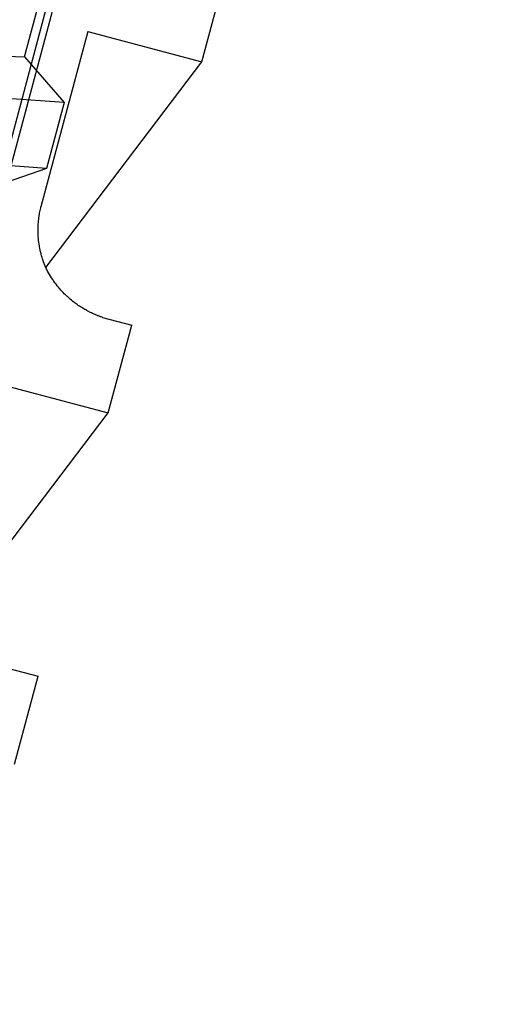
# Model space of a CAD drawing. Extents: x 14 to 286, y 11 to 197.
# Drawn here: x 153 to 154, y 121 to 123 of the extents above; entities that cross this region are included whole.
import ezdxf

# ---------------------------------------------------------------- set-up
doc = ezdxf.new("R2010")
doc.units = 0
doc.header["$MEASUREMENT"] = 0
doc.layers.add('_1-6_アンカ__類', color=7, linetype='CONTINUOUS')

msp = doc.modelspace()

# ---------------------------------------------------------------- linework, layer by layer
at = {"layer": '_1-6_アンカ__類', "color": 7, "linetype": 'Continuous'}
for p, q in [((152.8158, 120.7042), (154.3577, 126.4617)), ((152.8098, 120.7286), (154.1077, 125.5969)), ((153.7302, 122.779), (153.7817, 122.9723)), ((153.479, 122.846), (153.3759, 122.4595)), ((153.479, 122.846), (153.7302, 122.779)), ((153.3866, 122.3265), (153.7302, 122.779)), ((153.3736, 122.4489), (153.3743, 122.4519)), ((153.3743, 122.4519), (153.3749, 122.4548)), ((153.3749, 122.4548), (153.3756, 122.4578)), ((153.3756, 122.4578), (153.3759, 122.4595)), ((153.3704, 122.4256), (153.3707, 122.429)), ((153.3707, 122.429), (153.371, 122.4324)), ((153.371, 122.4324), (153.3714, 122.4358)), ((153.3714, 122.4358), (153.3719, 122.4392)), ((153.3719, 122.4392), (153.3722, 122.4412)), ((153.3722, 122.4412), (153.3725, 122.4429)), ((153.3725, 122.4429), (153.3731, 122.4459)), ((153.3731, 122.4459), (153.3736, 122.4489)), ((153.3697, 122.4104), (153.3698, 122.4142)), ((153.3697, 122.4066), (153.3697, 122.4104)), ((153.3698, 122.4028), (153.3697, 122.4066)), ((153.3698, 122.4142), (153.3699, 122.418)), ((153.3699, 122.418), (153.37, 122.4202)), ((153.37, 122.4202), (153.3701, 122.4222)), ((153.3701, 122.4222), (153.3704, 122.4256)), ((153.3699, 122.3989), (153.3698, 122.4028)), ((153.37, 122.3967), (153.3699, 122.3989)), ((153.3702, 122.3944), (153.37, 122.3967)), ((153.3705, 122.3902), (153.3702, 122.3944)), ((153.3709, 122.3861), (153.3705, 122.3902)), ((153.3714, 122.382), (153.3709, 122.3861)), ((153.372, 122.3779), (153.3714, 122.382)), ((153.3726, 122.3739), (153.372, 122.3779)), ((153.373, 122.3715), (153.3726, 122.3739)), ((153.3735, 122.369), (153.373, 122.3715)), ((153.3744, 122.3648), (153.3735, 122.369)), ((153.3753, 122.3605), (153.3744, 122.3648)), ((153.3764, 122.3563), (153.3753, 122.3605)), ((153.3775, 122.3521), (153.3764, 122.3563)), ((153.3787, 122.348), (153.3775, 122.3521)), ((153.3795, 122.3456), (153.3787, 122.348)), ((153.3803, 122.3431), (153.3795, 122.3456)), ((153.3817, 122.339), (153.3803, 122.3431)), ((153.3832, 122.3349), (153.3817, 122.339)), ((153.3849, 122.3308), (153.3832, 122.3349)), ((153.3866, 122.3267), (153.3849, 122.3308)), ((153.3885, 122.3227), (153.3866, 122.3267)), ((153.3896, 122.3205), (153.3885, 122.3227)), ((153.3907, 122.3182), (153.3896, 122.3205)), ((153.3928, 122.3145), (153.3907, 122.3182)), ((153.3949, 122.3108), (153.3928, 122.3145)), ((153.3971, 122.3071), (153.3949, 122.3108)), ((153.3994, 122.3035), (153.3971, 122.3071)), ((153.4018, 122.2999), (153.3994, 122.3035)), ((153.4032, 122.2978), (153.4018, 122.2999)), ((153.4045, 122.2959), (153.4032, 122.2978)), ((153.4069, 122.2927), (153.4045, 122.2959)), ((153.4093, 122.2894), (153.4069, 122.2927)), ((153.4118, 122.2863), (153.4093, 122.2894)), ((153.4143, 122.2831), (153.4118, 122.2863)), ((153.4169, 122.28), (153.4143, 122.2831)), ((153.4184, 122.2783), (153.4169, 122.28)), ((153.4198, 122.2767), (153.4184, 122.2783)), ((153.4223, 122.274), (153.4198, 122.2767)), ((153.4248, 122.2713), (153.4223, 122.274)), ((153.4274, 122.2686), (153.4248, 122.2713)), ((153.43, 122.2661), (153.4274, 122.2686)), ((153.4326, 122.2635), (153.43, 122.2661)), ((153.4342, 122.2621), (153.4326, 122.2635)), ((153.4356, 122.2608), (153.4342, 122.2621)), ((153.4381, 122.2586), (153.4356, 122.2608)), ((153.4406, 122.2564), (153.4381, 122.2586)), ((153.4431, 122.2543), (153.4406, 122.2564)), ((153.4456, 122.2522), (153.4431, 122.2543)), ((153.4482, 122.2502), (153.4456, 122.2522)), ((153.4498, 122.249), (153.4482, 122.2502)), ((153.4511, 122.248), (153.4498, 122.249)), ((153.4534, 122.2463), (153.4511, 122.248)), ((153.4558, 122.2446), (153.4534, 122.2463)), ((153.4582, 122.2429), (153.4558, 122.2446)), ((153.4606, 122.2413), (153.4582, 122.2429)), ((153.463, 122.2397), (153.4606, 122.2413)), ((153.4645, 122.2388), (153.463, 122.2397)), ((153.4657, 122.238), (153.4645, 122.2388)), ((153.4679, 122.2366), (153.4657, 122.238)), ((153.4701, 122.2353), (153.4679, 122.2366)), ((153.4723, 122.234), (153.4701, 122.2353)), ((153.4745, 122.2328), (153.4723, 122.234)), ((153.4767, 122.2315), (153.4745, 122.2328)), ((153.478, 122.2308), (153.4767, 122.2315)), ((153.4792, 122.2302), (153.478, 122.2308)), ((153.4811, 122.2292), (153.4792, 122.2302)), ((153.4831, 122.2282), (153.4811, 122.2292)), ((153.4851, 122.2272), (153.4831, 122.2282)), ((153.4871, 122.2262), (153.4851, 122.2272)), ((153.4892, 122.2253), (153.4871, 122.2262)), ((153.4903, 122.2247), (153.4892, 122.2253)), ((153.4914, 122.2243), (153.4903, 122.2247)), ((153.4931, 122.2235), (153.4914, 122.2243)), ((153.4949, 122.2227), (153.4931, 122.2235)), ((153.4967, 122.2219), (153.4949, 122.2227)), ((153.4985, 122.2212), (153.4967, 122.2219)), ((153.5003, 122.2205), (153.4985, 122.2212)), ((153.5014, 122.2201), (153.5003, 122.2205)), ((153.5023, 122.2197), (153.5014, 122.2201)), ((153.5039, 122.2191), (153.5023, 122.2197)), ((153.5055, 122.2185), (153.5039, 122.2191)), ((153.5071, 122.218), (153.5055, 122.2185)), ((153.5087, 122.2174), (153.5071, 122.218)), ((153.5103, 122.2168), (153.5087, 122.2174)), ((153.5112, 122.2165), (153.5103, 122.2168)), ((153.5112, 122.2165), (153.5756, 122.1993)), ((153.5241, 122.006), (153.5756, 122.1993)), ((153.2729, 122.073), (153.5241, 122.006)), ((153.1805, 121.5535), (153.5241, 122.006)), ((153.3052, 121.4435), (153.3696, 121.4263)), ((153.318, 121.233), (153.3696, 121.4263))]:
    msp.add_line(p, q, dxfattribs=at)
at = {"layer": '_1-6_アンカ__類', "color": 4, "linetype": 'Continuous'}
for p, q in [((153.3399, 122.7903), (153.3831, 122.9522)), ((152.3135, 122.822), (153.3399, 122.7903)), ((153.4269, 122.6895), (152.1879, 122.7779)), ((153.3399, 122.7903), (153.4269, 122.6895)), ((153.4269, 122.6895), (153.3883, 122.5446)), ((153.3883, 122.5446), (152.1492, 122.633)), ((153.3883, 122.5446), (153.2627, 122.5004))]:
    msp.add_line(p, q, dxfattribs=at)

doc.saveas('drawing.dxf')
